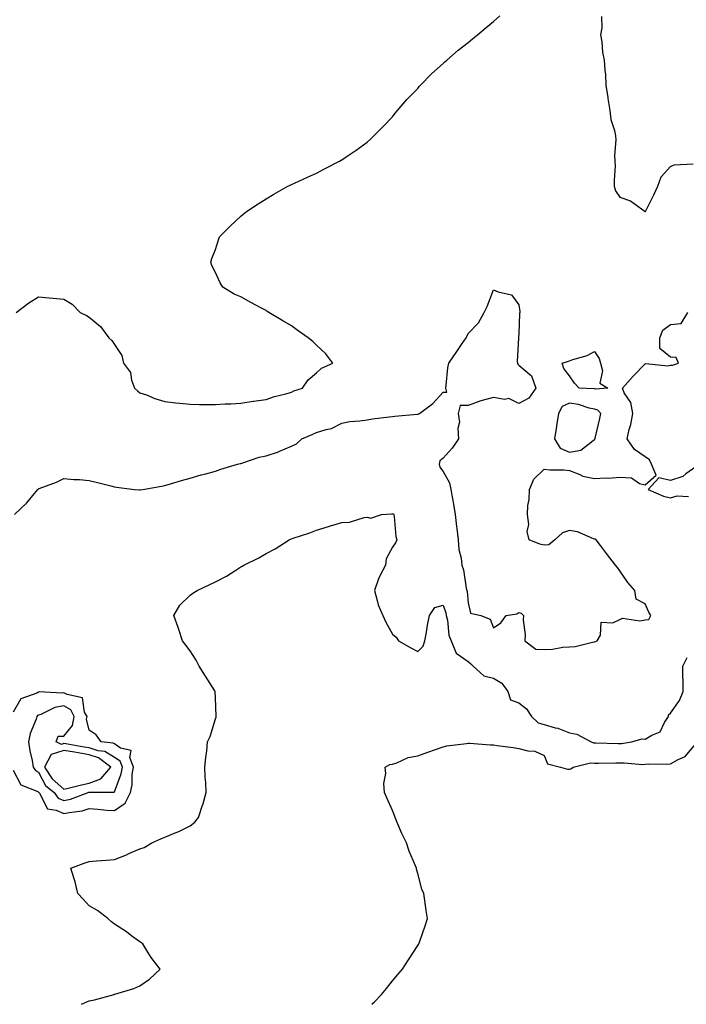
# Model space of a CAD drawing. Units: inches. Extents: x 897203 to 899843, y 7266218 to 7268858.
# Drawn here: x 899201 to 899464, y 7266218 to 7266608 of the extents above; entities that cross this region are included whole.
import ezdxf

# ---------------------------------------------------------------- set-up
doc = ezdxf.new("R2010")
doc.units = ezdxf.units.IN
doc.header["$MEASUREMENT"] = 0
doc.layers.add('Contour_89727266', color=7, linetype='Continuous', true_color=0x3b68dd)

msp = doc.modelspace()

# ---------------------------------------------------------------- linework, layer by layer
at = {"layer": 'Contour_89727266'}
for points in [[(899199.12, 7266491.92, 3310), (899204.22, 7266495.75, 3310), (899208.05, 7266498.12, 3310), (899212.23, 7266497.74, 3310), (899213.79, 7266497.66, 3310), (899218.05, 7266497.23, 3310), (899221.33, 7266495.2, 3310), (899224.46, 7266491.92, 3310), (899226.95, 7266490.82, 3310), (899228.05, 7266490.16, 3310), (899232.56, 7266486.42, 3310), (899235.8, 7266481.92, 3310), (899237.04, 7266480.91, 3310), (899238.05, 7266479.25, 3310), (899241.02, 7266474.89, 3310), (899241.65, 7266471.92, 3310), (899244.36, 7266468.23, 3310), (899244.86, 7266465.11, 3310), (899246.04, 7266461.92, 3310), (899247.12, 7266460.99, 3310), (899248.05, 7266460.2, 3310), (899250.68, 7266459.28, 3310), (899253.99, 7266457.86, 3310), (899258.05, 7266456.74, 3310), (899262.33, 7266456.2, 3310), (899263.88, 7266456.1, 3310), (899268.05, 7266455.61, 3310), (899271.68, 7266455.55, 3310), (899274.41, 7266455.55, 3310), (899278.05, 7266455.49, 3310), (899281.85, 7266455.72, 3310), (899284.16, 7266455.82, 3310), (899288.05, 7266456.05, 3310), (899292.92, 7266456.78, 3310), (899293.13, 7266456.83, 3310), (899298.05, 7266457.48, 3310), (899301.32, 7266458.65, 3310), (899305.89, 7266459.76, 3310), (899308.05, 7266460.42, 3310), (899309.09, 7266460.88, 3310), (899312.47, 7266461.92, 3310), (899314.64, 7266465.34, 3310), (899318.05, 7266468.09, 3310), (899320.02, 7266469.95, 3310), (899324.45, 7266471.92, 3310), (899321.66, 7266475.53, 3310), (899318.05, 7266479.06, 3310), (899316.54, 7266480.42, 3310), (899314.64, 7266481.92, 3310), (899310.8, 7266484.67, 3310), (899308.05, 7266486.68, 3310), (899304.74, 7266488.61, 3310), (899299.15, 7266491.92, 3310), (899298.53, 7266492.4, 3310), (899298.05, 7266492.75, 3310), (899296.3, 7266493.68, 3310), (899291.99, 7266495.86, 3310), (899288.05, 7266498.18, 3310), (899285.37, 7266499.24, 3310), (899280.92, 7266501.92, 3310), (899279.82, 7266503.7, 3310), (899278.05, 7266507.81, 3310), (899276.63, 7266510.5, 3310), (899276.17, 7266511.92, 3310), (899276.65, 7266513.33, 3310), (899278.05, 7266516.92, 3310), (899279.26, 7266520.71, 3310), (899279.65, 7266521.92, 3310), (899283.79, 7266526.18, 3310), (899288.05, 7266530.05, 3310), (899289.03, 7266530.94, 3310), (899290.24, 7266531.92, 3310), (899294.96, 7266535.01, 3310), (899298.05, 7266536.92, 3310), (899301.12, 7266538.85, 3310), (899306.67, 7266541.92, 3310), (899307.6, 7266542.37, 3310), (899308.05, 7266542.58, 3310), (899309.28, 7266543.15, 3310), (899314.43, 7266545.54, 3310), (899318.05, 7266547.18, 3310), (899321.17, 7266548.8, 3310), (899327.11, 7266551.92, 3310), (899327.72, 7266552.25, 3310), (899328.05, 7266552.43, 3310), (899329.67, 7266553.54, 3310), (899333.68, 7266556.29, 3310), (899338.05, 7266559.43, 3310), (899339.33, 7266560.64, 3310), (899340.68, 7266561.92, 3310), (899344.31, 7266565.66, 3310), (899348.05, 7266569.47, 3310), (899349.13, 7266570.84, 3310), (899350.09, 7266571.92, 3310), (899353.71, 7266576.26, 3310), (899358.05, 7266580.71, 3310), (899358.59, 7266581.38, 3310), (899359.09, 7266581.92, 3310), (899363.47, 7266586.5, 3310), (899368.05, 7266590.52, 3310), (899368.74, 7266591.23, 3310), (899369.53, 7266591.92, 3310), (899374.09, 7266595.88, 3310), (899378.05, 7266598.84, 3310), (899379.69, 7266600.28, 3310), (899381.74, 7266601.92, 3310), (899385.15, 7266604.82, 3310), (899388.05, 7266607.14, 3310), (899390.59, 7266609.38, 3310)], [(899430.75, 7266609.22, 3310), (899430.84, 7266604.71, 3310), (899430.36, 7266601.92, 3310), (899430.84, 7266599.14, 3310), (899431.16, 7266595.03, 3310), (899431.83, 7266591.92, 3310), (899432.01, 7266587.96, 3310), (899432.3, 7266586.18, 3310), (899432.44, 7266581.92, 3310), (899433.26, 7266577.13, 3310), (899433.3, 7266576.67, 3310), (899434.01, 7266571.92, 3310), (899434.47, 7266568.34, 3310), (899435.93, 7266564.04, 3310), (899436.32, 7266561.92, 3310), (899436.45, 7266560.32, 3310), (899435.87, 7266554.1, 3310), (899436, 7266551.92, 3310), (899436.1, 7266549.97, 3310), (899435.72, 7266544.25, 3310), (899435.81, 7266541.92, 3310), (899436.32, 7266540.18, 3310), (899438.05, 7266537.64, 3310), (899442.24, 7266536.12, 3310), (899447.99, 7266531.92, 3310), (899448.03, 7266531.9, 3310), (899448.05, 7266531.9, 3310), (899448.08, 7266531.92, 3310), (899448.12, 7266531.99, 3310), (899451.45, 7266538.52, 3310), (899452.98, 7266541.92, 3310), (899454.35, 7266545.62, 3310), (899458.05, 7266549.75, 3310), (899459.54, 7266550.43, 3310), (899467.02, 7266550.88, 3310)], [(899198.51, 7266411.92, 3309), (899203.33, 7266416.64, 3309), (899206.38, 7266420.25, 3309), (899207.81, 7266421.92, 3309), (899207.95, 7266422.02, 3309), (899208.05, 7266422.08, 3309), (899208.32, 7266422.19, 3309), (899215.17, 7266424.8, 3309), (899218.05, 7266426.15, 3309), (899221.98, 7266425.85, 3309), (899224.2, 7266425.77, 3309), (899228.05, 7266425.48, 3309), (899230.85, 7266424.72, 3309), (899236.68, 7266423.29, 3309), (899238.05, 7266422.94, 3309), (899238.88, 7266422.74, 3309), (899246.03, 7266421.92, 3309), (899247.85, 7266421.72, 3309), (899248.05, 7266421.71, 3309), (899248.23, 7266421.73, 3309), (899249.27, 7266421.92, 3309), (899256.73, 7266423.24, 3309), (899258.05, 7266423.49, 3309), (899260.24, 7266424.11, 3309), (899264.6, 7266425.38, 3309), (899268.05, 7266426.3, 3309), (899272.33, 7266427.64, 3309), (899274.2, 7266428.07, 3309), (899278.05, 7266429.13, 3309), (899280.11, 7266429.86, 3309), (899286.73, 7266431.92, 3309), (899287.81, 7266432.16, 3309), (899288.05, 7266432.2, 3309), (899288.44, 7266432.3, 3309), (899295.36, 7266434.61, 3309), (899298.05, 7266435.24, 3309), (899302.95, 7266436.81, 3309), (899303.12, 7266436.85, 3309), (899308.05, 7266439, 3309), (899310.04, 7266439.93, 3309), (899312.25, 7266441.92, 3309), (899316.29, 7266443.69, 3309), (899318.05, 7266444.39, 3309), (899321.76, 7266445.63, 3309), (899323.91, 7266446.06, 3309), (899328.05, 7266448.13, 3309), (899331.13, 7266448.84, 3309), (899335.14, 7266449.01, 3309), (899338.05, 7266449.51, 3309), (899340.16, 7266449.81, 3309), (899346.76, 7266450.63, 3309), (899348.05, 7266450.81, 3309), (899349.04, 7266450.92, 3309), (899357.78, 7266451.65, 3309), (899358.05, 7266451.68, 3309), (899358.28, 7266451.7, 3309), (899358.79, 7266451.92, 3309), (899364.03, 7266455.93, 3309), (899368.05, 7266460.41, 3309), (899369.6, 7266460.37, 3309), (899369.15, 7266461.92, 3309), (899369.35, 7266463.22, 3309), (899369.98, 7266470, 3309), (899370.31, 7266471.92, 3309), (899373.46, 7266476.51, 3309), (899375.38, 7266479.25, 3309), (899377.25, 7266481.92, 3309), (899377.51, 7266482.47, 3309), (899378.05, 7266483.63, 3309), (899382.09, 7266487.88, 3309), (899384.37, 7266491.92, 3309), (899385.58, 7266494.39, 3309), (899388.05, 7266500.96, 3309), (899389.87, 7266500.1, 3309), (899395.13, 7266499, 3309), (899398.05, 7266494.98, 3309), (899398.42, 7266492.29, 3309), (899398.46, 7266491.92, 3309), (899398.37, 7266491.6, 3309), (899398.05, 7266483.53, 3309), (899397.91, 7266482.06, 3309), (899397.94, 7266481.92, 3309), (899397.97, 7266481.83, 3309), (899397.44, 7266472.53, 3309), (899397.54, 7266471.92, 3309), (899397.65, 7266471.52, 3309), (899398.05, 7266471.03, 3309), (899403, 7266466.87, 3309), (899404.79, 7266461.92, 3309), (899401.98, 7266457.99, 3309), (899398.05, 7266455.95, 3309), (899394.06, 7266457.93, 3309), (899392.42, 7266457.55, 3309), (899388.05, 7266458.3, 3309), (899383.05, 7266456.92, 3309), (899383.04, 7266456.91, 3309), (899378.05, 7266455.12, 3309), (899374.89, 7266455.07, 3309), (899374.01, 7266451.92, 3309), (899374.63, 7266448.5, 3309), (899373.88, 7266446.08, 3309), (899374.2, 7266441.92, 3309), (899371.7, 7266438.27, 3309), (899368.05, 7266434.28, 3309), (899366.79, 7266433.18, 3309), (899366.49, 7266431.92, 3309), (899366.8, 7266430.67, 3309), (899368.05, 7266428.93, 3309), (899370.62, 7266424.5, 3309), (899371.16, 7266421.92, 3309), (899371.8, 7266418.17, 3309), (899372.19, 7266416.06, 3309), (899372.89, 7266411.92, 3309), (899373.39, 7266407.26, 3309), (899373.53, 7266406.44, 3309), (899374.08, 7266401.92, 3309), (899374.28, 7266398.15, 3309), (899375.28, 7266394.69, 3309), (899375.52, 7266391.92, 3309), (899376.2, 7266390.07, 3309), (899377.2, 7266382.77, 3309), (899377.42, 7266381.92, 3309), (899377.55, 7266381.42, 3309), (899378.05, 7266376.99, 3309), (899378.97, 7266372.84, 3309), (899382.97, 7266371.92, 3309), (899386.68, 7266370.55, 3309), (899388.05, 7266367.05, 3309), (899390.94, 7266369.04, 3309), (899393.05, 7266371.92, 3309), (899397.32, 7266372.65, 3309), (899398.05, 7266373.15, 3309), (899398.96, 7266372.83, 3309), (899399.9, 7266371.92, 3309), (899399.79, 7266370.17, 3309), (899400.56, 7266364.43, 3309), (899400.46, 7266361.92, 3309), (899404.79, 7266358.66, 3309), (899408.05, 7266358.48, 3309), (899411.36, 7266358.61, 3309), (899415.52, 7266359.39, 3309), (899418.05, 7266359.53, 3309), (899420.32, 7266359.65, 3309), (899427.69, 7266361.57, 3309), (899428.05, 7266361.59, 3309), (899428.35, 7266361.62, 3309), (899429.07, 7266361.92, 3309), (899430.3, 7266364.17, 3309), (899430.65, 7266369.32, 3309), (899435.21, 7266369.08, 3309), (899438.05, 7266370.38, 3309), (899439.04, 7266370.92, 3309), (899445.96, 7266369.83, 3309), (899448.05, 7266370.25, 3309), (899449.54, 7266370.43, 3309), (899450.22, 7266371.92, 3309), (899449.46, 7266373.33, 3309), (899448.05, 7266376.61, 3309), (899444.5, 7266378.37, 3309), (899443.96, 7266381.92, 3309), (899441.2, 7266385.06, 3309), (899438.05, 7266389.62, 3309), (899437.04, 7266390.91, 3309), (899436.27, 7266391.92, 3309), (899432.7, 7266396.57, 3309), (899430.35, 7266399.62, 3309), (899428.58, 7266401.92, 3309), (899428.29, 7266402.15, 3309), (899428.05, 7266402.23, 3309), (899427.63, 7266402.34, 3309), (899421.29, 7266405.16, 3309), (899418.05, 7266405.68, 3309), (899415.27, 7266404.7, 3309), (899412.26, 7266401.92, 3309), (899409.97, 7266400.01, 3309), (899408.05, 7266399.78, 3309), (899406.36, 7266400.23, 3309), (899402.14, 7266401.92, 3309), (899401.31, 7266405.17, 3309), (899401.95, 7266408.02, 3309), (899401.5, 7266411.92, 3309), (899401.67, 7266415.54, 3309), (899402.11, 7266417.86, 3309), (899402.25, 7266421.92, 3309), (899403.98, 7266425.98, 3309), (899408.05, 7266429.94, 3309), (899410.3, 7266429.67, 3309), (899415.82, 7266429.68, 3309), (899418.05, 7266429.35, 3309), (899422.13, 7266427.84, 3309), (899423.32, 7266427.19, 3309), (899428.05, 7266426.18, 3309), (899432.58, 7266426.45, 3309), (899433.56, 7266426.4, 3309), (899438.05, 7266426.72, 3309), (899442.56, 7266426.43, 3309), (899445.74, 7266424.23, 3309), (899448.05, 7266423.65, 3309), (899452.38, 7266427.59, 3309), (899450.56, 7266431.92, 3309), (899449.73, 7266433.6, 3309), (899448.05, 7266434.79, 3309), (899443.87, 7266437.74, 3309), (899440.87, 7266441.92, 3309), (899441.71, 7266445.58, 3309), (899442.39, 7266447.58, 3309), (899443.14, 7266451.92, 3309), (899442.39, 7266456.26, 3309), (899439.76, 7266460.2, 3309), (899439.04, 7266461.92, 3309), (899443.26, 7266466.71, 3309), (899448.05, 7266471.64, 3309), (899448.26, 7266471.71, 3309), (899456.99, 7266470.86, 3309), (899458.05, 7266471.05, 3309), (899458.88, 7266471.08, 3309), (899461.2, 7266471.92, 3309), (899460.29, 7266474.17, 3309), (899458.05, 7266474.2, 3309), (899453.81, 7266477.68, 3309), (899453.83, 7266481.92, 3309), (899455, 7266484.97, 3309), (899458.05, 7266487.14, 3309), (899462.32, 7266487.65, 3309), (899464.86, 7266491.92, 3309)], [(899468.05, 7266430.78, 3309), (899464.14, 7266428.01, 3309), (899462.94, 7266427.04, 3309), (899458.05, 7266425.37, 3309), (899453.5, 7266426.47, 3309), (899449.23, 7266421.92, 3309), (899455.34, 7266419.21, 3309), (899458.05, 7266418.52, 3309), (899460.63, 7266419.34, 3309), (899465.2, 7266419.08, 3309)], [(899225.04, 7266218, 3308), (899228.05, 7266219.38, 3308), (899230.17, 7266219.8, 3308), (899237.92, 7266221.92, 3308), (899238.01, 7266221.96, 3308), (899238.05, 7266221.99, 3308), (899238.15, 7266222.03, 3308), (899245.75, 7266224.21, 3308), (899248.05, 7266225.36, 3308), (899251.97, 7266227.99, 3308), (899256.1, 7266231.92, 3308), (899252.61, 7266236.47, 3308), (899251.31, 7266238.67, 3308), (899249.26, 7266241.92, 3308), (899248.56, 7266242.43, 3308), (899248.05, 7266242.78, 3308), (899244.94, 7266245.04, 3308), (899242.77, 7266246.64, 3308), (899238.05, 7266249.68, 3308), (899236.85, 7266250.72, 3308), (899235.49, 7266251.92, 3308), (899231.3, 7266255.17, 3308), (899228.05, 7266257.04, 3308), (899225.73, 7266259.6, 3308), (899223.55, 7266261.92, 3308), (899222.58, 7266266.45, 3308), (899221.94, 7266268.02, 3308), (899220.82, 7266271.92, 3308), (899226.07, 7266273.9, 3308), (899228.05, 7266274.55, 3308), (899230.91, 7266274.77, 3308), (899234.89, 7266275.08, 3308), (899238.05, 7266275.34, 3308), (899242.79, 7266277.18, 3308), (899243.81, 7266277.67, 3308), (899248.05, 7266279.57, 3308), (899249.84, 7266280.13, 3308), (899252.89, 7266281.92, 3308), (899256.47, 7266283.49, 3308), (899258.05, 7266284.25, 3308), (899262.06, 7266285.92, 3308), (899263.5, 7266286.47, 3308), (899268.05, 7266288.65, 3308), (899269.86, 7266290.11, 3308), (899271.36, 7266291.92, 3308), (899272.94, 7266296.81, 3308), (899273, 7266296.97, 3308), (899274.35, 7266301.92, 3308), (899274.2, 7266305.77, 3308), (899274, 7266307.88, 3308), (899273.86, 7266311.92, 3308), (899274.24, 7266315.74, 3308), (899274.56, 7266318.43, 3308), (899274.92, 7266321.92, 3308), (899275.95, 7266324.02, 3308), (899278.05, 7266331.07, 3308), (899278.25, 7266331.71, 3308), (899278.3, 7266331.92, 3308), (899278.29, 7266332.16, 3308), (899278.05, 7266339.42, 3308), (899277.97, 7266341.83, 3308), (899277.95, 7266341.92, 3308), (899277.77, 7266342.19, 3308), (899274.08, 7266347.95, 3308), (899271.61, 7266351.92, 3308), (899270.45, 7266354.32, 3308), (899268.05, 7266357.94, 3308), (899266.34, 7266360.21, 3308), (899265.02, 7266361.92, 3308), (899263.5, 7266366.46, 3308), (899263.3, 7266367.16, 3308), (899261.49, 7266371.92, 3308), (899263.88, 7266376.08, 3308), (899268.05, 7266380.07, 3308), (899269.1, 7266380.87, 3308), (899270.75, 7266381.92, 3308), (899275.8, 7266384.18, 3308), (899278.05, 7266385.23, 3308), (899282.43, 7266387.54, 3308), (899286.1, 7266389.98, 3308), (899288.05, 7266391.2, 3308), (899288.53, 7266391.44, 3308), (899289.27, 7266391.92, 3308), (899295.16, 7266394.81, 3308), (899298.05, 7266396.55, 3308), (899301.63, 7266398.34, 3308), (899307.2, 7266401.92, 3308), (899307.77, 7266402.2, 3308), (899308.05, 7266402.34, 3308), (899308.7, 7266402.57, 3308), (899315.3, 7266404.67, 3308), (899318.05, 7266405.81, 3308), (899322.8, 7266407.17, 3308), (899323.54, 7266407.41, 3308), (899328.05, 7266408.78, 3308), (899330.99, 7266408.98, 3308), (899336.84, 7266410.71, 3308), (899338.05, 7266410.84, 3308), (899339.52, 7266410.45, 3308), (899343.76, 7266411.92, 3308), (899347.7, 7266412.27, 3308), (899348.05, 7266412.27, 3308), (899348.31, 7266412.18, 3308), (899348.59, 7266411.92, 3308), (899348.76, 7266411.21, 3308), (899349.33, 7266403.21, 3308), (899349.8, 7266401.92, 3308), (899349.2, 7266400.78, 3308), (899348.05, 7266399.03, 3308), (899345.61, 7266394.36, 3308), (899345.3, 7266391.92, 3308), (899342.78, 7266387.19, 3308), (899342.58, 7266386.45, 3308), (899340.88, 7266381.92, 3308), (899342.06, 7266377.91, 3308), (899342.34, 7266376.22, 3308), (899344.19, 7266371.92, 3308), (899345.47, 7266369.34, 3308), (899348.05, 7266364.6, 3308), (899349.54, 7266363.4, 3308), (899350.47, 7266361.92, 3308), (899355.35, 7266359.21, 3308), (899358.05, 7266357.77, 3308), (899360.17, 7266359.8, 3308), (899360.86, 7266361.92, 3308), (899361.52, 7266365.39, 3308), (899361.89, 7266368.08, 3308), (899362.71, 7266371.92, 3308), (899364.86, 7266375.1, 3308), (899368.05, 7266376.07, 3308), (899369.12, 7266372.98, 3308), (899369.33, 7266371.92, 3308), (899369.79, 7266370.18, 3308), (899370.29, 7266364.17, 3308), (899371.24, 7266361.92, 3308), (899373.22, 7266357.1, 3308), (899378.05, 7266353.76, 3308), (899379.02, 7266352.89, 3308), (899380.02, 7266351.92, 3308), (899384.18, 7266348.05, 3308), (899388.05, 7266347.14, 3308), (899391.28, 7266345.15, 3308), (899393.72, 7266341.92, 3308), (899394.71, 7266338.59, 3308), (899398.05, 7266337.43, 3308), (899401.11, 7266334.98, 3308), (899403.02, 7266331.92, 3308), (899405.64, 7266329.51, 3308), (899408.05, 7266328.74, 3308), (899412.47, 7266327.5, 3308), (899413.47, 7266327.34, 3308), (899418.05, 7266325.48, 3308), (899421.05, 7266324.92, 3308), (899426.66, 7266321.92, 3308), (899427.64, 7266321.51, 3308), (899428.05, 7266321.49, 3308), (899428.48, 7266321.49, 3308), (899437.39, 7266321.26, 3308), (899438.05, 7266321.26, 3308), (899438.69, 7266321.28, 3308), (899442.69, 7266321.92, 3308), (899446.9, 7266323.07, 3308), (899448.05, 7266322.93, 3308), (899450.71, 7266324.59, 3308), (899454.02, 7266325.95, 3308), (899455.69, 7266329.57, 3308), (899457.25, 7266331.92, 3308), (899457.32, 7266332.65, 3308), (899458.05, 7266333.25, 3308), (899461.68, 7266338.29, 3308), (899463.03, 7266341.92, 3308), (899463.01, 7266346.87, 3308), (899462.98, 7266346.99, 3308), (899462.94, 7266351.92, 3308), (899464.59, 7266355.38, 3308)], [(899198.05, 7266310.66, 3309), (899201.06, 7266304.94, 3309), (899207.72, 7266302.25, 3309), (899208.05, 7266302.05, 3309), (899208.09, 7266301.97, 3309), (899208.15, 7266301.92, 3309), (899208.42, 7266301.55, 3309), (899211.53, 7266295.41, 3309), (899215.06, 7266294.91, 3309), (899218.05, 7266293.51, 3309), (899220.11, 7266293.98, 3309), (899225.3, 7266294.67, 3309), (899228.05, 7266295.49, 3309), (899231.43, 7266295.31, 3309), (899235.06, 7266294.91, 3309), (899238.05, 7266294.72, 3309), (899242.31, 7266297.65, 3309), (899244.35, 7266301.92, 3309), (899245.08, 7266304.89, 3309), (899245.13, 7266309, 3309), (899245.62, 7266311.92, 3309), (899244.2, 7266315.77, 3309), (899244.64, 7266318.51, 3309), (899240.49, 7266319.48, 3309), (899238.05, 7266321.09, 3309), (899237.54, 7266321.4, 3309), (899232.81, 7266321.92, 3309), (899230.83, 7266324.7, 3309), (899228.05, 7266326.5, 3309), (899227.01, 7266330.88, 3309), (899227.2, 7266331.92, 3309), (899226.27, 7266333.7, 3309), (899225.47, 7266339.34, 3309), (899219.35, 7266340.62, 3309), (899218.05, 7266341.36, 3309), (899217.38, 7266341.25, 3309), (899208.27, 7266341.7, 3309), (899208.05, 7266341.63, 3309), (899207.37, 7266341.24, 3309), (899200.96, 7266339, 3309), (899198.05, 7266333.71, 3309)], [(899339.93, 7266218, 3307), (899340.96, 7266219.01, 3307), (899343.74, 7266221.92, 3307), (899345.68, 7266224.29, 3307), (899348.05, 7266227.24, 3307), (899350.21, 7266229.76, 3307), (899352.03, 7266231.92, 3307), (899354.36, 7266235.61, 3307), (899358.05, 7266241.29, 3307), (899358.31, 7266241.66, 3307), (899358.51, 7266241.92, 3307), (899358.75, 7266242.61, 3307), (899360.95, 7266249.02, 3307), (899361.93, 7266251.92, 3307), (899361.32, 7266255.19, 3307), (899360.87, 7266259.1, 3307), (899360.4, 7266261.92, 3307), (899359.7, 7266263.56, 3307), (899358.05, 7266269.78, 3307), (899357.6, 7266271.47, 3307), (899357.51, 7266271.92, 3307), (899357.17, 7266272.8, 3307), (899354.71, 7266278.58, 3307), (899353.54, 7266281.92, 3307), (899351.8, 7266285.67, 3307), (899349.96, 7266290.02, 3307), (899349.12, 7266291.92, 3307), (899348.84, 7266292.71, 3307), (899348.05, 7266294.73, 3307), (899345.84, 7266299.71, 3307), (899344.87, 7266301.92, 3307), (899344.59, 7266305.39, 3307), (899345.48, 7266309.35, 3307), (899345.12, 7266311.92, 3307), (899347.04, 7266312.93, 3307), (899348.05, 7266313.15, 3307), (899349.79, 7266313.66, 3307), (899354.2, 7266315.77, 3307), (899358.05, 7266316.42, 3307), (899362.08, 7266317.9, 3307), (899365.05, 7266318.92, 3307), (899368.05, 7266319.99, 3307), (899369.58, 7266320.39, 3307), (899377.4, 7266321.27, 3307), (899378.05, 7266321.4, 3307), (899378.57, 7266321.39, 3307), (899386.86, 7266320.74, 3307), (899388.05, 7266320.72, 3307), (899389.48, 7266320.49, 3307), (899395.84, 7266319.71, 3307), (899398.05, 7266319.31, 3307), (899401.59, 7266318.38, 3307), (899404.35, 7266318.22, 3307), (899408.05, 7266316.48, 3307), (899409.37, 7266313.24, 3307), (899414.55, 7266311.92, 3307), (899417.24, 7266311.11, 3307), (899418.05, 7266311.06, 3307), (899418.67, 7266311.3, 3307), (899419.57, 7266311.92, 3307), (899426.4, 7266313.57, 3307), (899428.05, 7266313.46, 3307), (899429.59, 7266313.46, 3307), (899436.37, 7266313.6, 3307), (899438.05, 7266313.6, 3307), (899439.78, 7266313.65, 3307), (899446.96, 7266313.01, 3307), (899448.05, 7266313.05, 3307), (899449.34, 7266313.21, 3307), (899456.92, 7266313.05, 3307), (899458.05, 7266313.25, 3307), (899461.12, 7266314.99, 3307), (899463.86, 7266316.11, 3307), (899468.05, 7266321.16, 3307)]]:
    msp.add_polyline3d(points, dxfattribs=at)
for points in [[(899428.05, 7266461.7, 3309), (899427.86, 7266461.73, 3309), (899421.91, 7266461.92, 3309), (899420.13, 7266464, 3309), (899418.05, 7266466.88, 3309), (899415.91, 7266469.78, 3309), (899415.24, 7266471.92, 3309), (899417.36, 7266472.6, 3309), (899418.05, 7266472.75, 3309), (899419.41, 7266473.29, 3309), (899425.05, 7266474.92, 3309), (899428.05, 7266476.53, 3309), (899429.85, 7266473.73, 3309), (899430.32, 7266471.92, 3309), (899431.18, 7266468.79, 3309), (899430.04, 7266463.91, 3309), (899433.26, 7266461.92, 3309), (899428.39, 7266461.59, 3309)], [(899428.05, 7266441.67, 3310), (899428.18, 7266441.78, 3310), (899428.26, 7266442.13, 3310), (899430.03, 7266449.94, 3310), (899430.45, 7266451.92, 3310), (899429.35, 7266453.22, 3310), (899428.05, 7266453.66, 3310), (899425.86, 7266454.11, 3310), (899421.61, 7266455.47, 3310), (899418.05, 7266456.02, 3310), (899415.25, 7266454.71, 3310), (899413.75, 7266451.92, 3310), (899412.93, 7266447.05, 3310), (899412.89, 7266446.75, 3310), (899412.12, 7266441.92, 3310), (899414.38, 7266438.26, 3310), (899418.05, 7266436.62, 3310), (899422.58, 7266437.39, 3310), (899427.45, 7266441.32, 3310)], [(899218.05, 7266298.64, 3310), (899220.72, 7266299.25, 3310), (899227.67, 7266301.92, 3310), (899227.98, 7266302, 3310), (899228.05, 7266302.01, 3310), (899228.19, 7266302.07, 3310), (899237.96, 7266302.02, 3310), (899238.05, 7266302.14, 3310), (899240.76, 7266309.21, 3310), (899241.22, 7266311.92, 3310), (899240.36, 7266314.23, 3310), (899238.05, 7266315.76, 3310), (899234.25, 7266318.12, 3310), (899231.56, 7266318.41, 3310), (899228.05, 7266319.55, 3310), (899226.02, 7266319.89, 3310), (899218.86, 7266321.12, 3310), (899218.05, 7266321.26, 3310), (899217.07, 7266320.93, 3310), (899215.02, 7266321.92, 3310), (899215.82, 7266324.16, 3310), (899218.05, 7266324.21, 3310), (899221.51, 7266328.46, 3310), (899222.16, 7266331.92, 3310), (899220.75, 7266334.62, 3310), (899218.05, 7266336.16, 3310), (899214.44, 7266335.53, 3310), (899208.93, 7266332.8, 3310), (899208.05, 7266332.54, 3310), (899207.66, 7266332.31, 3310), (899207.38, 7266331.92, 3310), (899207.1, 7266330.97, 3310), (899204.75, 7266325.22, 3310), (899204.05, 7266321.92, 3310), (899204.56, 7266318.43, 3310), (899205.46, 7266314.51, 3310), (899205.9, 7266311.92, 3310), (899206.78, 7266310.65, 3310), (899208.05, 7266309.88, 3310), (899210.83, 7266304.69, 3310), (899214.19, 7266301.92, 3310), (899215.81, 7266299.68, 3310)], [(899228.05, 7266305.6, 3311), (899232.68, 7266307.29, 3311), (899236.68, 7266311.92, 3311), (899231.72, 7266315.59, 3311), (899228.05, 7266316.78, 3311), (899223.66, 7266317.53, 3311), (899222.19, 7266317.78, 3311), (899218.05, 7266318.48, 3311), (899213.08, 7266316.89, 3311), (899210.43, 7266311.92, 3311), (899213.41, 7266307.28, 3311), (899218.05, 7266303.24, 3311), (899219.77, 7266303.64, 3311), (899225.05, 7266304.92, 3311)]]:
    msp.add_polyline3d(points, close=True, dxfattribs=at)

doc.saveas('drawing.dxf')
